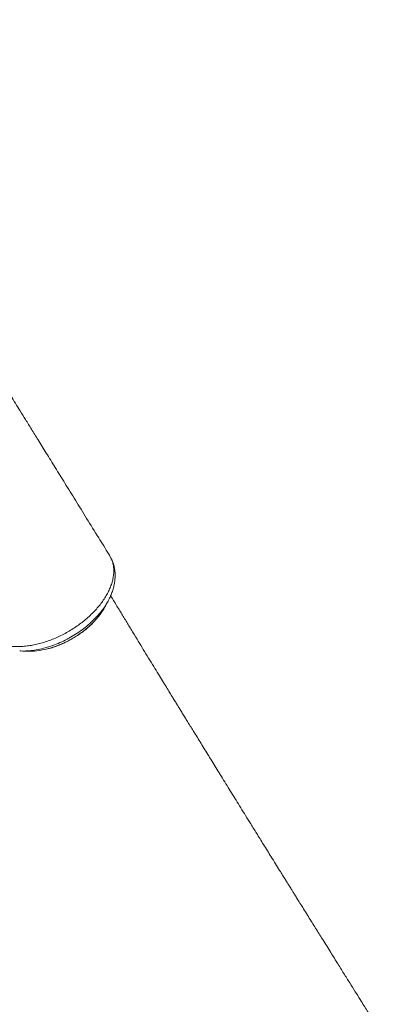
# Model space of a CAD drawing. Units: millimetres. Extents: x -13477 to 47289, y -12693 to 4574.
# Drawn here: x -805 to -539, y -8837 to -8113 of the extents above; entities that cross this region are included whole.
import ezdxf

# ---------------------------------------------------------------- set-up
doc = ezdxf.new("R2010")
doc.units = ezdxf.units.MM

msp = doc.modelspace()

# ---------------------------------------------------------------- linework, layer by layer
at = {"color": 7, "linetype": 'Continuous', "lineweight": 15}
for p, q in [((-738.48, -8508.42), (-738.72, -8507.93)), ((-737.96, -8509.29), (-738.2, -8508.91)), ((-785.9, -8575.51), (-784.25, -8575.11))]:
    msp.add_line(p, q, dxfattribs=at)
msp.add_arc((-738.87, -8509.87), 1.09, 22.41218, 40.76165, dxfattribs=at)
for points, knots in [([(-739.88, -8505.72), (-742.37, -8501.71), (-747.81, -8492.94), (-756.01, -8479.7), (-764.3, -8466.32), (-772.02, -8453.86), (-779.17, -8442.31), (-785.75, -8431.67), (-791.56, -8422.28), (-796.63, -8414.08), (-801.01, -8407), (-804.96, -8400.61), (-808.53, -8394.84), (-811.7, -8389.7), (-814.46, -8385.23), (-816.76, -8381.5), (-818.67, -8378.42), (-820.26, -8375.84), (-821.59, -8373.68), (-822.7, -8371.88), (-823.76, -8370.17), (-824.98, -8368.19), (-826.54, -8365.67), (-828.69, -8362.17), (-831.51, -8357.6), (-835.06, -8351.85), (-839.04, -8345.4), (-846.21, -8333.75), (-857.53, -8315.39), (-868.47, -8297.6), (-876.05, -8285.26), (-879.04, -8280.39), (-881.78, -8275.93), (-884.29, -8271.83), (-886.55, -8268.16), (-888.49, -8264.99), (-890, -8262.54), (-891.28, -8260.44), (-892.6, -8258.3), (-894.07, -8255.9), (-895.75, -8253.15), (-897.72, -8249.93), (-900.15, -8245.97), (-903.08, -8241.17), (-906.52, -8235.53), (-910.49, -8229.02), (-915.01, -8221.6), (-919.88, -8213.59), (-925.08, -8205.02), (-930.57, -8195.96), (-936.54, -8186.09), (-942.99, -8175.43), (-949.87, -8164.02), (-957.19, -8151.88), (-964.92, -8139.03), (-972.8, -8125.9), (-978.12, -8117.04), (-980.69, -8112.76)], [0, 0, 0, 0, 0.031988, 0.070034, 0.105651, 0.138844, 0.169618, 0.197976, 0.223922, 0.244648, 0.263531, 0.280574, 0.295779, 0.309707, 0.321631, 0.331548, 0.339515, 0.346291, 0.352123, 0.35676, 0.360711, 0.365786, 0.372505, 0.380869, 0.393633, 0.408962, 0.426744, 0.445082, 0.501817, 0.573315, 0.587091, 0.600386, 0.612261, 0.622677, 0.633176, 0.64161, 0.647982, 0.652735, 0.65832, 0.665109, 0.671853, 0.680158, 0.69047, 0.702782, 0.71709, 0.733387, 0.751664, 0.771914, 0.791723, 0.813099, 0.83603, 0.860508, 0.886518, 0.913546, 0.942029, 0.971958, 1, 1, 1, 1]), ([(-738.39, -8508.63), (-738.66, -8508.03), (-739.02, -8507.23), (-739.54, -8506.27), (-739.79, -8505.92), (-739.91, -8505.74)], [0, 0, 0, 0, 0.604211, 0.802727, 1, 1, 1, 1]), ([(-833.83, -8561.32), (-833.35, -8562.09), (-832.4, -8563.64), (-830.54, -8565.73), (-828.38, -8567.63), (-825.91, -8569.29), (-823.2, -8570.68), (-820.23, -8571.82), (-816.99, -8572.71), (-813.53, -8573.32), (-809.9, -8573.66), (-806.12, -8573.72), (-802.15, -8573.5), (-798.07, -8573), (-793.95, -8572.23), (-789.77, -8571.2), (-785.53, -8569.9), (-781.3, -8568.34), (-777.13, -8566.55), (-773.02, -8564.54), (-768.97, -8562.29), (-765.04, -8559.84), (-761.3, -8557.22), (-757.73, -8554.45), (-754.33, -8551.5), (-751.16, -8548.43), (-748.28, -8545.29), (-745.66, -8542.07), (-743.31, -8538.76), (-741.27, -8535.42), (-739.57, -8532.11), (-738.21, -8528.81), (-737.18, -8525.52), (-736.5, -8522.3), (-736.19, -8519.19), (-736.22, -8516.2), (-736.62, -8513.3), (-737.23, -8511.06), (-737.72, -8509.82), (-737.87, -8509.46)], [0, 0, 0, 0, 0.026921, 0.053842, 0.081546, 0.109249, 0.136154, 0.16306, 0.190745, 0.218426, 0.245438, 0.272449, 0.300241, 0.32803, 0.355083, 0.382134, 0.409963, 0.437793, 0.464929, 0.492065, 0.519979, 0.547903, 0.575101, 0.602305, 0.630298, 0.658293, 0.685492, 0.712692, 0.740686, 0.768677, 0.795801, 0.822923, 0.850838, 0.878752, 0.905787, 0.93282, 0.960642, 0.988465, 1, 1, 1, 1]), ([(-740.36, -8540.07), (-740.15, -8539.69), (-739.32, -8538.23), (-738.17, -8535.62), (-736.92, -8532.26), (-736.02, -8528.92), (-735.44, -8525.61), (-735.19, -8522.35), (-735.26, -8519.16), (-735.66, -8516.06), (-736.34, -8513.12), (-737.05, -8511.27), (-737.4, -8510.37)], [0, 0, 0, 0, 0.038463, 0.150839, 0.262785, 0.373247, 0.481442, 0.589078, 0.695507, 0.800193, 0.902832, 1, 1, 1, 1]), ([(-738.39, -8508.63), (-738.39, -8508.63), (-738.36, -8508.6), (-738.37, -8508.58), (-738.38, -8508.57)], [0, 0, 0, 0, 0.011704, 1, 1, 1, 1]), ([(-737.87, -8509.46), (-737.95, -8509.32), (-738.12, -8509.05), (-738.3, -8508.77), (-738.39, -8508.63)], [0, 0, 0, 0, 0.480126, 1, 1, 1, 1]), ([(-738.2, -8508.92), (-738.25, -8508.82), (-738.31, -8508.72), (-738.38, -8508.63), (-738.39, -8508.63)], [0, 0, 0, 0, 0.9751915, 1, 1, 1, 1]), ([(-737.48, -8510.4), (-737.52, -8510.21), (-737.59, -8509.87), (-737.78, -8509.58), (-737.87, -8509.46)], [0, 0, 0, 0, 0.558285, 1, 1, 1, 1]), ([(-737.43, -8510.34), (-737.46, -8510.24), (-737.51, -8510.08), (-737.59, -8509.94), (-737.62, -8509.9)], [0, 0, 0, 0, 0.674591, 1, 1, 1, 1]), ([(-742.68, -8544.4), (-742.3, -8543.7), (-741.54, -8542.3), (-740.77, -8540.9), (-740.39, -8540.19)], [0, 0, 0, 0, 0.500027, 1, 1, 1, 1]), ([(-538.54, -8859.16), (-538.76, -8858.82), (-539.96, -8856.9), (-542.01, -8853.63), (-544.54, -8849.59), (-546.63, -8846.26), (-548.28, -8843.63), (-550.05, -8840.81), (-552.18, -8837.4), (-555.12, -8832.71), (-558.58, -8827.19), (-562.6, -8820.77), (-567.04, -8813.67), (-571.96, -8805.8), (-577.4, -8797.1), (-582.04, -8789.68), (-585.72, -8783.79), (-588.3, -8779.66), (-590.96, -8775.4), (-593.71, -8771), (-596.46, -8766.59), (-598.96, -8762.58), (-601.09, -8759.16), (-602.82, -8756.4), (-604.26, -8754.07), (-605.45, -8752.17), (-606.47, -8750.54), (-607.51, -8748.87), (-608.74, -8746.89), (-610.27, -8744.43), (-612.1, -8741.5), (-615.47, -8736.09), (-620.13, -8728.6), (-625.81, -8719.47), (-630.84, -8711.38), (-635.23, -8704.3), (-639.11, -8698.06), (-642.74, -8692.21), (-646.22, -8686.61), (-649.58, -8681.18), (-654.01, -8674.03), (-659.37, -8665.37), (-665.51, -8655.42), (-671.22, -8646.17), (-675.63, -8639.02), (-678.83, -8633.82), (-680.88, -8630.5), (-682.89, -8627.23), (-684.81, -8624.11), (-686.56, -8621.26), (-688.09, -8618.78), (-689.55, -8616.4), (-691.11, -8613.86), (-692.95, -8610.87), (-695.09, -8607.38), (-697.57, -8603.35), (-700.36, -8598.79), (-703.46, -8593.74), (-708.2, -8586), (-714.36, -8575.92), (-720.83, -8565.34), (-726.1, -8556.69), (-730.27, -8549.83), (-734.4, -8543.05), (-737.14, -8538.54), (-738.51, -8536.28)], [0, 0, 0, 0, 0.003222, 0.017969, 0.03053, 0.040906, 0.049097, 0.055103, 0.067297, 0.080884, 0.098876, 0.118843, 0.140789, 0.165149, 0.192197, 0.221933, 0.23435, 0.247182, 0.26043, 0.274092, 0.28817, 0.30154, 0.311495, 0.320085, 0.327309, 0.333169, 0.337847, 0.342508, 0.348652, 0.356279, 0.365388, 0.375889, 0.406661, 0.434885, 0.460563, 0.481337, 0.500096, 0.517778, 0.534957, 0.551634, 0.567807, 0.60117, 0.632172, 0.661084, 0.688725, 0.699252, 0.709593, 0.719746, 0.729642, 0.7385, 0.746106, 0.752683, 0.760493, 0.769607, 0.780373, 0.792789, 0.806855, 0.822572, 0.839473, 0.878419, 0.915814, 0.937336, 0.958309, 0.979181, 1, 1, 1, 1]), ([(-750.49, -8554.95), (-749.14, -8553.43), (-746.16, -8550.08), (-743.63, -8546.45), (-742.72, -8544.45), (-742.68, -8544.37)], [0, 0, 0, 0, 0.4439547, 0.9797811, 1, 1, 1, 1]), ([(-784.07, -8575.07), (-783.96, -8575.04), (-782.65, -8574.73), (-780.12, -8573.92), (-776.53, -8572.63), (-773.01, -8571.13), (-769.58, -8569.46), (-766.24, -8567.6), (-763, -8565.57), (-759.85, -8563.37), (-756.81, -8561.01), (-753.95, -8558.5), (-751.85, -8556.52), (-750.79, -8555.35), (-750.55, -8555.08)], [0, 0, 0, 0, 0.009031, 0.106416, 0.203328, 0.299423, 0.394419, 0.488586, 0.583546, 0.679657, 0.776611, 0.873981, 0.971268, 1, 1, 1, 1]), ([(-804.68, -8576.89), (-803.88, -8576.92), (-802.28, -8576.97), (-800.69, -8577.03), (-799.89, -8577.05)], [0, 0, 0, 0, 0.500001, 1, 1, 1, 1]), ([(-799.87, -8576.96), (-799.27, -8577), (-796.54, -8577.23), (-791.86, -8576.79), (-787.74, -8575.86), (-786.03, -8575.48)], [0, 0, 0, 0, 0.140485, 0.643705, 1, 1, 1, 1])]:
    msp.add_open_spline(points, degree=3, knots=knots, dxfattribs=at)
at = {"color": 8, "linetype": 'Continuous', "lineweight": 15}
for points, knots in [([(-740.35, -8540.08), (-740.4, -8540.19), (-741.14, -8541.72), (-743.08, -8544.67), (-746.17, -8548.85), (-749.79, -8552.91), (-753.84, -8556.79), (-758.27, -8560.45), (-763.01, -8563.84), (-768.02, -8566.91), (-773.22, -8569.62), (-778.54, -8571.96), (-783.92, -8573.86), (-789.29, -8575.33), (-794.59, -8576.36), (-799.72, -8576.87), (-803.37, -8577.01), (-805.2, -8576.84), (-805.48, -8576.81)], [0, 0, 0, 0, 0.0056294, 0.0758285, 0.1462575, 0.2164557, 0.2867164, 0.3572058, 0.4274704, 0.4975631, 0.5678862, 0.6379737, 0.7078294, 0.7778934, 0.8477425, 0.9174084, 0.9872993, 1, 1, 1, 1]), ([(-786.03, -8575.48), (-785.4, -8575.35), (-782.36, -8574.76), (-776.85, -8572.79), (-769.72, -8569.6), (-762.93, -8565.62), (-756.69, -8560.96), (-752.51, -8557.34), (-750.71, -8555.22), (-750.49, -8554.95)], [0, 0, 0, 0, 0.049279, 0.235633, 0.417133, 0.603921, 0.785914, 0.973217, 1, 1, 1, 1])]:
    msp.add_open_spline(points, degree=3, knots=knots, dxfattribs=at)

doc.saveas('drawing.dxf')
